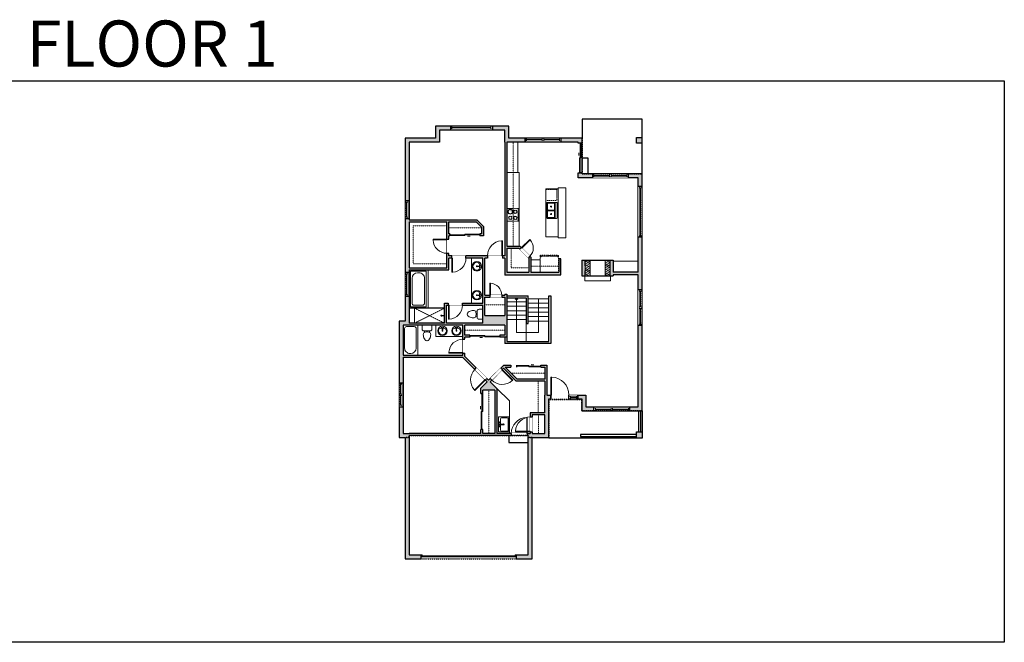
# Model space of a CAD drawing. Units: inches. Extents: x -1876 to 2124, y -2728 to -1480.
# Drawn here: x 151 to 2124, y -2728 to -1480 of the extents above; entities that cross this region are included whole.
import ezdxf

# ---------------------------------------------------------------- set-up
doc = ezdxf.new("R2010")
doc.units = ezdxf.units.IN
doc.linetypes.add('Dash', pattern=[0.23622, 0.11811, -0.11811])
doc.layers.get('0').update_dxf_attribs({"color": 255})
doc.layers.get('Defpoints').update_dxf_attribs({"color": 6, "linetype": 'Dash'})
for name, color, linetype, lineweight in [('A-DOOR&WINDOWS', 4, 'Continuous', 9), ('A-OBJECT', 2, 'Continuous', 9), ('A-STAIRS', 1, 'Continuous', 15)]:
    doc.layers.add(name, color=color, linetype=linetype, lineweight=lineweight)
doc.layers.add('A-WALL', color=252, linetype='Continuous')
doc.styles.add('ATTR', font='romans.shx', dxfattribs={"width": 0.8, "height": 1.075})
doc.styles.get("Standard").update_dxf_attribs({"font": 'arial.ttf'})

# ---------------------------------------------------------------- blocks, each defined once
blk = doc.blocks.new('*U220')
at = {"color": 0, "linetype": 'ByBlock', "lineweight": -2}
for p, q in [((2, 44), (70, 44)), ((70, 44), (70, 0)), ((70, 0), (0, 0))]:
    blk.add_line(p, q, dxfattribs=at)
at = {"color": 0, "linetype": 'ByBlock', "lineweight": -2, "transparency": 33554687}
blk.add_lwpolyline([(3.5, 2.7), (0, 0), (3.5, -2.7)], dxfattribs=at)
blk = doc.blocks.new('*U227')
at = {"layer": 'A-OBJECT', "color": 0, "linetype": 'ByBlock', "lineweight": -2}
for p, q in [((363, 54), (-295, 54)), ((-295, 54), (-295, -581)), ((363, 54), (363, -581)), ((-295, -524), (363, -524)), ((-295, -581), (363, -581))]:
    blk.add_line(p, q, dxfattribs=at)
at = {"layer": 'A-OBJECT', "color": 252, "linetype": 'Continuous', "lineweight": -2}
for p, q in [((-188, -55), (-228, -15)), ((-188, -186), (-228, -227)), ((-171, -327), (-202, -297)), ((-171, -426), (-202, -456)), ((-73, -327), (-43, -297)), ((-73, -426), (-43, -456)), ((-56, -55), (-16, -15)), ((-56, -186), (-16, -227)), ((135, -71), (105, -41)), ((135, -170), (105, -200)), ((141, -327), (111, -297)), ((141, -426), (111, -456)), ((234, -71), (264, -41)), ((234, -170), (264, -200)), ((239, -327), (269, -297)), ((239, -426), (269, -456))]:
    blk.add_line(p, q, dxfattribs=at)
at = {"layer": 'A-OBJECT', "color": 0, "linetype": 'Continuous', "lineweight": -2}
for p, q in [((-122, -121), (-122, -121)), ((-122, -377), (-122, -377)), ((184, -121), (184, -121)), ((190, -377), (190, -377))]:
    blk.add_line(p, q, dxfattribs=at)
for centre, radius in [((-122, -121), 118), ((-122, -377), 88.2), ((184, -121), 88.2), ((190, -377), 88.2), ((136, -553), 22.7), ((193, -553), 22.7), ((249, -553), 22.7), ((306, -553), 22.7)]:
    blk.add_circle(centre, radius, dxfattribs=at)
at = {"layer": 'A-OBJECT', "color": 250, "linetype": 'Continuous', "lineweight": -2}
for centre, radius in [((-122, -121), 104), ((-122, -377), 77.7), ((184, -121), 77.7), ((190, -377), 77.7)]:
    blk.add_circle(centre, radius, dxfattribs=at)
blk = doc.blocks.new('blocks$0$Sink Kitchen-Single - 30_ x 21_-1227116-SUBSTRUCTURE Copy 1')
at = {"layer": 'A-OBJECT', "color": 0, "linetype": 'ByBlock', "lineweight": -2}
for p, q in [((381, 0), (-381, 0)), ((-381, 0), (-381, -533)), ((381, -533), (381, 0)), ((-343, -165), (-343, -445)), ((-13, -114), (-292, -114)), ((-292, -495), (292, -495)), ((-13, -57), (-13, -216)), ((13, -57), (13, -216)), ((292, -114), (13, -114)), ((343, -445), (343, -165)), ((-381, -533), (381, -533))]:
    blk.add_line(p, q, dxfattribs=at)
for centre, radius, start, end in [((-292, -165), 50.8, 90, 180), ((-292, -445), 50.8, 180, 270), ((-102, -57), 25.4, 0, 180), ((-102, -57), 25.4, 180, 0), ((0, -269), 25.4, 0, 180), ((0, -269), 25.4, 180, 0), ((0, -57), 12.7, 0, 180), ((0, -216), 12.7, 180, 0), ((102, -57), 25.4, 0, 180), ((102, -57), 25.4, 180, 0), ((292, -165), 50.8, 0, 90), ((292, -445), 50.8, 270, 0)]:
    blk.add_arc(centre, radius, start, end, dxfattribs=at)
blk = doc.blocks.new('*U76')
at = {"layer": 'A-OBJECT', "linetype": 'ByBlock', "lineweight": -2}
for p, q in [((-10, 162), (-10, 51)), ((10, 162), (10, 51))]:
    blk.add_line(p, q, dxfattribs=at)
for centre, radius, start, end in [((0, 0), 241, 90, 270), ((0, 0), 201, 165.3071, 14.6929), ((-95, 19), 105, 120.7927, 162.1904), ((0, -318), 452, 91.2067, 109.2086), ((-51, 162), 12.7, 360, 180), ((-51, 162), 12.7, 180, 360), ((0, 0), 20.6, 360, 180), ((0, 162), 9.52, 360, 180), ((0, 51), 9.52, 180, 360), ((0, 0), 241, 270, 90), ((0, -318), 452, 70.7914, 88.7933), ((51, 162), 12.7, 0, 180), ((51, 162), 12.7, 180, 360), ((95, 19), 105, 17.8096, 59.2073), ((0, 0), 20.6, 180, 360)]:
    blk.add_arc(centre, radius, start, end, dxfattribs=at)
blk = doc.blocks.new('*U224')
at = {"layer": 'A-OBJECT', "transparency": 33554687}
for points in [[(31, 5.5), (0, 5.5), (0, 35.5), (31, 35.5), (31, 45.5), (0, 45.5), (0, -4.5), (31, -4.5), (31, 5.5)], [(31, 35.5), (31, 5.5)]]:
    blk.add_lwpolyline(points, dxfattribs=at)
blk = doc.blocks.new('*U225')
at = {"layer": 'A-OBJECT', "color": 0, "linetype": 'ByBlock', "lineweight": -2, "transparency": 33554687}
for p, q in [((-36.3, -31.3), (-36.3, -33.3)), ((-34.8, -31.5), (-35.5, -33.4)), ((-1.5, -31.5), (-0.8, -33.4)), ((0, -31.3), (0, -33.3))]:
    blk.add_line(p, q, dxfattribs=at)
blk.add_lwpolyline([(0, -32), (0, 0), (-36.2, 0), (-36.3, -32)], close=True, dxfattribs=at)
for points in [[(-36.3, -32.8), (-36.3, -33.8, 0.414214), (-36, -34), (-18.6, -34, 0.414214), (-18.4, -33.8), (-18.4, -32.8, 0.414214), (-18.6, -32.5), (-35.2, -32.5)], [(0, -32.8), (0, -33.8, -0.414214), (-0.3, -34), (-17.7, -34, -0.414214), (-18, -33.8), (-18, -32.8, -0.414214), (-17.7, -32.5), (-1.1, -32.5)]]:
    blk.add_lwpolyline(points, format="xyb", dxfattribs=at)
for centre, radius in [((-35.5, -31.3), 0.748), ((-35.9, -33.3), 0.394), ((-35.9, -33.3), 0.118), ((-35.5, -31.3), 0.118), ((-0.8, -31.3), 0.748), ((-0.8, -31.3), 0.118), ((-0.4, -33.3), 0.394), ((-0.4, -33.3), 0.118)]:
    blk.add_circle(centre, radius, dxfattribs=at)
blk = doc.blocks.new('*U73')
at = {"layer": 'A-DOOR&WINDOWS', "color": 0, "linetype": 'ByBlock', "lineweight": -2, "transparency": 33554687}
for points in [[(3, 0), (0, 0), (0, 4), (3, 4)], [(189, 2), (189, 0), (3, 0), (3, 2)], [(192, 0), (189, 0), (189, 4), (192, 4)]]:
    blk.add_lwpolyline(points, close=True, dxfattribs=at)
at = {"layer": 'A-WALL', "color": 0, "linetype": 'ByBlock', "lineweight": -2, "transparency": 33554687}
blk.add_line((0, 4), (0, 0), dxfattribs=at)
blk = doc.blocks.new('blocks$0$Toilet-Domestic-2D - Toilet-Domestic-2D-1228486-SUBSTRUCTURE Copy 1')
at = {"layer": 'A-OBJECT', "color": 0, "linetype": 'ByBlock', "lineweight": -2}
for p, q in [((-186, 545), (-190, 495)), ((-172, 596), (-186, 545)), ((-154, 647), (-172, 596)), ((-130, 698), (-154, 647)), ((-95, 749), (-130, 698)), ((-70, 774), (-95, 749)), ((-48, 787), (-70, 774)), ((-13, 799), (-48, 787)), ((13, 799), (-13, 799)), ((48, 787), (13, 799)), ((70, 774), (48, 787)), ((95, 749), (70, 774)), ((130, 698), (95, 749)), ((154, 647), (130, 698)), ((172, 596), (154, 647)), ((186, 545), (172, 596)), ((190, 495), (186, 545)), ((-253, 0), (-253, 196)), ((-190, 495), (-188, 469)), ((-188, 469), (-184, 444)), ((-184, 444), (-177, 418)), ((-177, 418), (-163, 393)), ((-163, 393), (-132, 368)), ((-159, 291), (159, 291)), ((-132, 368), (-97, 355)), ((-123, 291), (-132, 368)), ((-97, 355), (-25, 342)), ((-25, 342), (25, 342)), ((25, 342), (97, 355)), ((97, 355), (132, 368)), ((123, 291), (132, 368)), ((132, 368), (163, 393)), ((163, 393), (177, 418)), ((177, 418), (184, 444)), ((184, 444), (188, 469)), ((188, 469), (190, 495)), ((253, 196), (253, 0))]:
    blk.add_line(p, q, dxfattribs=at)
blk.add_lwpolyline([(253, 0), (-253, 0)], dxfattribs=at)
for centre, start, end in [((-159, 196), 90, 180), ((159, 196), 0, 90)]:
    blk.add_arc(centre, 94.6, start, end, dxfattribs=at)
blk = doc.blocks.new('shower')
at = {"color": 0, "linetype": 'ByBlock', "lineweight": -2, "ltscale": 10, "transparency": 33554687}
for p, q in [((-1.8, 0), (1.8, 0)), ((-1.8, -0.4), (-1.8, 0)), ((1.8, -0.4), (1.8, 0)), ((-1.8, -0.4), (1.8, -0.4)), ((-0.4, -18.5), (-0.4, -0.4)), ((0, -18.9), (0, -18.9)), ((0.4, -18.5), (0.4, -0.4))]:
    blk.add_line(p, q, dxfattribs=at)
for radius, start, end in [(2.97, 97.61702, 82.38298), (0.394, 180, 0)]:
    blk.add_arc((0, -18.5), radius, start, end, dxfattribs=at)
blk = doc.blocks.new("32'' Sink Double PV")
for p, q in [((-16, -4), (16, -4)), ((-0.75, -18.5), (-0.75, -6.5)), ((0.75, -6.5), (0.75, -18.5))]:
    blk.add_line(p, q)
for points in [[(-14.5, 0), (14.5, 0)], [(-16, -19.5), (-16, -1.5)], [(-14.5, -18.5), (-14.5, -6.5)], [(-13.5, -5.5), (-1.75, -5.5)], [(-1.75, -19.5), (-13.5, -19.5)], [(1.75, -5.5), (13.5, -5.5)], [(13.5, -19.5), (1.75, -19.5)], [(14.5, -6.5), (14.5, -18.5)], [(16, -1.5), (16, -19.5)], [(14.5, -21), (-14.5, -21)]]:
    blk.add_lwpolyline(points)
for centre, radius in [((-7.5, -12.5), 1), ((-7.5, -12.5), 0.5), ((7.5, -12.5), 1), ((7.5, -12.5), 0.5)]:
    blk.add_circle(centre, radius)
for centre, radius, start, end in [((-14.5, -1.5), 1.5, 90, 180), ((14.5, -1.5), 1.5, 0, 90), ((-14.5, -19.5), 1.5, 180, 270), ((-13.5, -6.5), 1, 90, 180), ((-13.5, -18.5), 1, 180, 270), ((-1.75, -6.5), 1, 0, 90), ((-1.75, -18.5), 1, 270, 0), ((1.75, -6.5), 1, 90, 180), ((1.75, -18.5), 1, 180, 270), ((13.5, -6.5), 1, 0, 90), ((13.5, -18.5), 1, 270, 0), ((14.5, -19.5), 1.5, 270, 0)]:
    blk.add_arc(centre, radius, start, end)
at = {"style": 'ATTR', "width": 0.8, "flags": 9}
blk.add_attdef('ESTCODE', (0, 0), '', height=0.0064, dxfattribs=at)
blk = doc.blocks.new('*U226')
at = {"layer": 'A-OBJECT', "color": 0, "linetype": 'ByBlock', "lineweight": -2}
for p, q in [((1524, 746), (0, 746)), ((0, 746), (0, 0)), ((76, 569), (76, 178)), ((1169, 670), (178, 670)), ((1524, 0), (1524, 746)), ((178, 76), (1169, 76)), ((1448, 356), (1448, 391))]:
    blk.add_line(p, q, dxfattribs=at)
blk.add_lwpolyline([(1524, 0), (0, 0)], dxfattribs=at)
for centre, radius, start, end in [((178, 569), 102, 90, 180), ((1169, 391), 279, 0, 90), ((178, 178), 102, 180, 270), ((1169, 356), 279, 270, 0)]:
    blk.add_arc(centre, radius, start, end, dxfattribs=at)
blk = doc.blocks.new('*U228')
at = {"layer": 'A-OBJECT', "color": 0, "linetype": 'ByBlock', "lineweight": -2}
for p, q in [((1804, 788), (0, 788)), ((0, 788), (0, 0)), ((76, 610), (76, 178)), ((1448, 711), (178, 711)), ((1804, 0), (1804, 788)), ((178, 76), (1448, 76)), ((1728, 356), (1728, 432))]:
    blk.add_line(p, q, dxfattribs=at)
blk.add_lwpolyline([(1804, 0), (0, 0)], dxfattribs=at)
for centre, radius, start, end in [((178, 610), 102, 90, 180), ((1448, 432), 279, 0, 90), ((178, 178), 102, 180, 270), ((1448, 356), 279, 270, 0)]:
    blk.add_arc(centre, radius, start, end, dxfattribs=at)
blk = doc.blocks.new('*U169')
blk.add_wipeout([(0, 30), (0, -195), (991, -195), (991, 30)]).dxf.layer = 'A-DOOR&WINDOWS'
at = {"color": 0, "linetype": 'ByBlock', "lineweight": -2, "transparency": 33554687}
blk.add_lwpolyline([(51, 989), (0, 989), (0, 0), (51, 0)], close=True, dxfattribs=at)
blk.add_arc((0, 0), 991, 0, 86.82115, dxfattribs=at)
at = {"layer": 'A-WALL', "transparency": 33554687}
for points in [[(0, 0), (0, -165)], [(991, 0), (991, -165)]]:
    blk.add_lwpolyline(points, dxfattribs=at)
blk = doc.blocks.new('*U231')
blk.add_wipeout([(0, 30), (0, -236), (1238, -236), (1238, 30)]).dxf.layer = 'A-DOOR&WINDOWS'
at = {"color": 0, "linetype": 'ByBlock', "lineweight": -2, "transparency": 33554687}
blk.add_lwpolyline([(51, 1237), (0, 1237), (0, 0), (51, 0)], close=True, dxfattribs=at)
blk.add_arc((0, 0), 1238, 0, 86.82115, dxfattribs=at)
at = {"layer": 'A-WALL', "transparency": 33554687}
for points in [[(0, 0), (0, -206)], [(1238, 0), (1238, -206)]]:
    blk.add_lwpolyline(points, dxfattribs=at)
blk = doc.blocks.new('*U172')
blk.add_wipeout([(0, 30), (0, -195), (1156, -195), (1156, 30)]).dxf.layer = 'A-DOOR&WINDOWS'
at = {"color": 0, "linetype": 'ByBlock', "lineweight": -2, "transparency": 33554687}
blk.add_lwpolyline([(51, 1154), (0, 1154), (0, 0), (51, 0)], close=True, dxfattribs=at)
blk.add_arc((0, 0), 1156, 0, 86.82115, dxfattribs=at)
at = {"layer": 'A-WALL', "transparency": 33554687}
for points in [[(0, 0), (0, -165)], [(1156, 0), (1156, -165)]]:
    blk.add_lwpolyline(points, dxfattribs=at)
blk = doc.blocks.new('*U167')
blk.add_wipeout([(0, 30), (0, -195), (1238, -195), (1238, 30)]).dxf.layer = 'A-DOOR&WINDOWS'
at = {"color": 0, "linetype": 'ByBlock', "lineweight": -2, "transparency": 33554687}
blk.add_lwpolyline([(51, 1237), (0, 1237), (0, 0), (51, 0)], close=True, dxfattribs=at)
blk.add_arc((0, 0), 1238, 0, 86.82115, dxfattribs=at)
at = {"layer": 'A-WALL', "transparency": 33554687}
for points in [[(0, 0), (0, -165)], [(1238, 0), (1238, -165)]]:
    blk.add_lwpolyline(points, dxfattribs=at)
blk = doc.blocks.new('*U83')
at = {"layer": 'A-DOOR&WINDOWS', "transparency": 33554687}
blk.add_hatch(color=9, dxfattribs=at).paths.add_polyline_path([(14, 12.2), (14, 13.2), (11, 12.7)], flags=0)
at = {"layer": 'A-DOOR&WINDOWS', "color": 9, "transparency": 33554687}
for p, q in [((14, 13.2), (11, 12.7)), ((23, 12.7), (11, 12.7)), ((11, 12.7), (14, 12.2)), ((14, 12.2), (14, 13.2))]:
    blk.add_line(p, q, dxfattribs=at)
at = {"layer": 'A-DOOR&WINDOWS', "color": 0, "linetype": 'ByBlock', "lineweight": -2, "transparency": 33554687}
for points in [[(-66.6, 9.9), (-66.6, 6.6), (0, 6.6), (0, 9.9)], [(0, 6.6), (0, 3.2), (66.6, 3.2), (66.6, 6.6)]]:
    blk.add_lwpolyline(points, close=True, dxfattribs=at)
at = {"layer": 'A-WALL', "transparency": 33554687}
for points in [[(-66.6, 2.1), (-66.6, 11)], [(66.6, 2.1), (66.6, 11)]]:
    blk.add_lwpolyline(points, dxfattribs=at)
blk = doc.blocks.new('*U84')
at = {"layer": 'A-DOOR&WINDOWS', "transparency": 33554687}
blk.add_hatch(color=9, dxfattribs=at).paths.add_polyline_path([(14, 12.2), (14, 13.2), (11, 12.7)], flags=0)
at = {"layer": 'A-DOOR&WINDOWS', "color": 9, "transparency": 33554687}
for p, q in [((14, 13.2), (11, 12.7)), ((23, 12.7), (11, 12.7)), ((11, 12.7), (14, 12.2)), ((14, 12.2), (14, 13.2))]:
    blk.add_line(p, q, dxfattribs=at)
at = {"layer": 'A-DOOR&WINDOWS', "color": 0, "linetype": 'ByBlock', "lineweight": -2, "transparency": 33554687}
for points in [[(-53.3, 9.9), (-53.3, 6.6), (0, 6.6), (0, 9.9)], [(0, 6.6), (0, 3.2), (53.3, 3.2), (53.3, 6.6)]]:
    blk.add_lwpolyline(points, close=True, dxfattribs=at)
at = {"layer": 'A-WALL', "transparency": 33554687}
for points in [[(-53.3, 2.1), (-53.3, 11)], [(53.3, 2.1), (53.3, 11)]]:
    blk.add_lwpolyline(points, dxfattribs=at)
blk = doc.blocks.new('*U235')
at = {"color": 252}
blk.add_wipeout([(102, 0), (102, -8), (0, -8), (0, 0)], dxfattribs=at)
at = {"color": 4}
for points in [[(3, -6), (3, -3.7), (3, -3.7), (3, -2.3), (3, -2.3), (3, 0), (0, 0), (0, -6)], [(99, -6), (99, -3.7), (99, -3.7), (99, -2.3), (99, -2.3), (99, 0), (102, 0), (102, -6)]]:
    blk.add_lwpolyline(points, close=True, dxfattribs=at)
at = {"color": 9}
for points in [[(3, 0), (99, 0)], [(3, -6), (99, -6)]]:
    blk.add_lwpolyline(points, dxfattribs=at)
blk.add_lwpolyline([(3, -3), (99, -3), (99, -3), (3, -3)], close=True, dxfattribs=at)
at = {"layer": 'A-WALL'}
for points in [[(0, 0), (0, -8)], [(102, 0), (102, -8)]]:
    blk.add_lwpolyline(points, dxfattribs=at)
blk = doc.blocks.new('*U229')
blk.add_wipeout([(0, 30), (0, -236), (1156, -236), (1156, 30)]).dxf.layer = 'A-DOOR&WINDOWS'
at = {"color": 0, "linetype": 'ByBlock', "lineweight": -2, "transparency": 33554687}
blk.add_lwpolyline([(51, 1154), (0, 1154), (0, 0), (51, 0)], close=True, dxfattribs=at)
blk.add_arc((0, 0), 1156, 0, 86.82115, dxfattribs=at)
at = {"layer": 'A-WALL', "transparency": 33554687}
for points in [[(0, 0), (0, -206)], [(1156, 0), (1156, -206)]]:
    blk.add_lwpolyline(points, dxfattribs=at)
blk = doc.blocks.new('*U230')
at = {"color": 252}
blk.add_wipeout([(48, 0), (48, -8), (0, -8), (0, 0)], dxfattribs=at)
at = {"color": 4}
for points in [[(3, -6), (3, -3.7), (3, -3.7), (3, -2.3), (3, -2.3), (3, 0), (0, 0), (0, -6)], [(45, -6), (45, -3.7), (45, -3.7), (45, -2.3), (45, -2.3), (45, 0), (48, 0), (48, -6)]]:
    blk.add_lwpolyline(points, close=True, dxfattribs=at)
at = {"color": 9}
for points in [[(3, 0), (45, 0)], [(3, -6), (45, -6)]]:
    blk.add_lwpolyline(points, dxfattribs=at)
blk.add_lwpolyline([(3, -3), (45, -3), (45, -3), (3, -3)], close=True, dxfattribs=at)
at = {"layer": 'A-WALL'}
for points in [[(0, 0), (0, -8)], [(48, 0), (48, -8)]]:
    blk.add_lwpolyline(points, dxfattribs=at)
blk = doc.blocks.new('*U232')
at = {"color": 252}
blk.add_wipeout([(36, 0), (36, -8), (0, -8), (0, 0)], dxfattribs=at)
at = {"color": 4}
for points in [[(3, -6), (3, -3.7), (3, -3.7), (3, -2.3), (3, -2.3), (3, 0), (0, 0), (0, -6)], [(33, -6), (33, -3.7), (33, -3.7), (33, -2.3), (33, -2.3), (33, 0), (36, 0), (36, -6)]]:
    blk.add_lwpolyline(points, close=True, dxfattribs=at)
at = {"color": 9}
for points in [[(3, 0), (33, 0)], [(3, -6), (33, -6)]]:
    blk.add_lwpolyline(points, dxfattribs=at)
blk.add_lwpolyline([(3, -3), (33, -3), (33, -3), (3, -3)], close=True, dxfattribs=at)
at = {"layer": 'A-WALL'}
for points in [[(0, 0), (0, -8)], [(36, 0), (36, -8)]]:
    blk.add_lwpolyline(points, dxfattribs=at)
blk = doc.blocks.new('*U233')
at = {"color": 252}
blk.add_wipeout([(84, 0), (84, -8), (0, -8), (0, 0)], dxfattribs=at)
at = {"color": 4}
for points in [[(3, -6), (3, -3.7), (3, -3.7), (3, -2.3), (3, -2.3), (3, 0), (0, 0), (0, -6)], [(81, -6), (81, -3.7), (81, -3.7), (81, -2.3), (81, -2.3), (81, 0), (84, 0), (84, -6)]]:
    blk.add_lwpolyline(points, close=True, dxfattribs=at)
at = {"color": 9}
for points in [[(3, 0), (81, 0)], [(3, -6), (81, -6)]]:
    blk.add_lwpolyline(points, dxfattribs=at)
blk.add_lwpolyline([(3, -3), (81, -3), (81, -3), (3, -3)], close=True, dxfattribs=at)
at = {"layer": 'A-WALL'}
for points in [[(0, 0), (0, -8)], [(84, 0), (84, -8)]]:
    blk.add_lwpolyline(points, dxfattribs=at)
blk = doc.blocks.new('*U234')
at = {"color": 252}
blk.add_wipeout([(37.5, 0), (37.5, -8), (-34.5, -8), (-34.5, 0)], dxfattribs=at)
at = {"color": 4}
for points in [[(3, -6), (3, -3.7), (3, -3.7), (3, -2.3), (3, -2.3), (3, 0), (0, 0), (0, -6)], [(34.5, -6), (34.5, -3.7), (34.5, -3.7), (34.5, -2.3), (34.5, -2.3), (34.5, 0), (37.5, 0), (37.5, -6)], [(-31.5, -6), (-31.5, -3.7), (-31.5, -3.7), (-31.5, -2.3), (-31.5, -2.3), (-31.5, 0), (-34.5, 0), (-34.5, -6)], [(0, -6), (0, -3.7), (0, -3.7), (0, -2.3), (0, -2.3), (0, 0), (3, 0), (3, -6)]]:
    blk.add_lwpolyline(points, close=True, dxfattribs=at)
at = {"color": 9}
for points in [[(3, 0), (34.5, 0)], [(0, 0), (-31.5, 0)], [(0, -6), (-31.5, -6)], [(3, -6), (34.5, -6)]]:
    blk.add_lwpolyline(points, dxfattribs=at)
for points in [[(0, -3), (-31.5, -3), (-31.5, -3), (0, -3)], [(3, -3), (34.5, -3), (34.5, -3), (3, -3)]]:
    blk.add_lwpolyline(points, close=True, dxfattribs=at)
at = {"layer": 'A-WALL'}
for points in [[(37.5, 0), (37.5, -8)], [(-34.5, 0), (-34.5, -8)]]:
    blk.add_lwpolyline(points, dxfattribs=at)
blk = doc.blocks.new('*U236')
blk.add_wipeout([(0, 30), (0, -360), (1486, -360), (1486, 30)]).dxf.layer = 'A-DOOR&WINDOWS'
at = {"color": 0, "linetype": 'ByBlock', "lineweight": -2, "transparency": 33554687}
blk.add_lwpolyline([(51, 1485), (0, 1485), (0, 0), (51, 0)], close=True, dxfattribs=at)
blk.add_arc((0, 0), 1486, 0, 86.82115, dxfattribs=at)
at = {"layer": 'A-WALL', "transparency": 33554687}
for points in [[(0, 0), (0, -330)], [(1486, 0), (1486, -330)]]:
    blk.add_lwpolyline(points, dxfattribs=at)
blk = doc.blocks.new('*U237')
at = {"color": 252}
blk.add_wipeout([(18, 0), (18, -8), (0, -8), (0, 0)], dxfattribs=at)
at = {"color": 4}
for points in [[(3, -6), (3, -3.7), (3, -3.7), (3, -2.3), (3, -2.3), (3, 0), (0, 0), (0, -6)], [(15, -6), (15, -3.7), (15, -3.7), (15, -2.3), (15, -2.3), (15, 0), (18, 0), (18, -6)]]:
    blk.add_lwpolyline(points, close=True, dxfattribs=at)
at = {"color": 9}
for points in [[(3, 0), (15, 0)], [(3, -6), (15, -6)]]:
    blk.add_lwpolyline(points, dxfattribs=at)
blk.add_lwpolyline([(3, -3), (15, -3), (15, -3), (3, -3)], close=True, dxfattribs=at)
at = {"layer": 'A-WALL'}
for points in [[(0, 0), (0, -8)], [(18, 0), (18, -8)]]:
    blk.add_lwpolyline(points, dxfattribs=at)
blk = doc.blocks.new('*U171')
blk.add_wipeout([(0, 30), (0, -195), (1321, -195), (1321, 30)]).dxf.layer = 'A-DOOR&WINDOWS'
at = {"color": 0, "linetype": 'ByBlock', "lineweight": -2, "transparency": 33554687}
blk.add_lwpolyline([(51, 1319), (0, 1319), (0, 0), (51, 0)], close=True, dxfattribs=at)
blk.add_arc((0, 0), 1321, 0, 86.82115, dxfattribs=at)
at = {"layer": 'A-WALL', "transparency": 33554687}
for points in [[(0, 0), (0, -165)], [(1321, 0), (1321, -165)]]:
    blk.add_lwpolyline(points, dxfattribs=at)
blk = doc.blocks.new('*U82')
at = {"layer": 'A-DOOR&WINDOWS', "transparency": 33554687}
blk.add_hatch(color=9, dxfattribs=at).paths.add_polyline_path([(14, 12.2), (14, 13.2), (11, 12.7)], flags=0)
at = {"layer": 'A-DOOR&WINDOWS', "color": 9, "transparency": 33554687}
for p, q in [((14, 13.2), (11, 12.7)), ((23, 12.7), (11, 12.7)), ((11, 12.7), (14, 12.2)), ((14, 12.2), (14, 13.2))]:
    blk.add_line(p, q, dxfattribs=at)
at = {"layer": 'A-DOOR&WINDOWS', "color": 0, "linetype": 'ByBlock', "lineweight": -2, "transparency": 33554687}
for points in [[(-79.9, 9.9), (-79.9, 6.6), (0, 6.6), (0, 9.9)], [(0, 6.6), (0, 3.2), (79.9, 3.2), (79.9, 6.6)]]:
    blk.add_lwpolyline(points, close=True, dxfattribs=at)
at = {"layer": 'A-WALL', "transparency": 33554687}
for points in [[(-79.9, 2.1), (-79.9, 11)], [(79.9, 2.1), (79.9, 11)]]:
    blk.add_lwpolyline(points, dxfattribs=at)
blk = doc.blocks.new('*U238')
at = {"color": 252}
blk.add_wipeout([(25.5, 0), (25.5, -8), (-22.5, -8), (-22.5, 0)], dxfattribs=at)
at = {"color": 4}
for points in [[(3, -6), (3, -3.7), (3, -3.7), (3, -2.3), (3, -2.3), (3, 0), (0, 0), (0, -6)], [(22.5, -6), (22.5, -3.7), (22.5, -3.7), (22.5, -2.3), (22.5, -2.3), (22.5, 0), (25.5, 0), (25.5, -6)], [(-19.5, -6), (-19.5, -3.7), (-19.5, -3.7), (-19.5, -2.3), (-19.5, -2.3), (-19.5, 0), (-22.5, 0), (-22.5, -6)], [(0, -6), (0, -3.7), (0, -3.7), (0, -2.3), (0, -2.3), (0, 0), (3, 0), (3, -6)]]:
    blk.add_lwpolyline(points, close=True, dxfattribs=at)
at = {"color": 9}
for points in [[(3, 0), (22.5, 0)], [(0, 0), (-19.5, 0)], [(0, -6), (-19.5, -6)], [(3, -6), (22.5, -6)]]:
    blk.add_lwpolyline(points, dxfattribs=at)
for points in [[(0, -3), (-19.5, -3), (-19.5, -3), (0, -3)], [(3, -3), (22.5, -3), (22.5, -3), (3, -3)]]:
    blk.add_lwpolyline(points, close=True, dxfattribs=at)
at = {"layer": 'A-WALL'}
for points in [[(25.5, 0), (25.5, -8)], [(-22.5, 0), (-22.5, -8)]]:
    blk.add_lwpolyline(points, dxfattribs=at)

msp = doc.modelspace()

# ---------------------------------------------------------------- hatches: boundary and pattern name
at = {"layer": 'A-OBJECT', "transparency": 33554687}
h = msp.add_hatch(dxfattribs=at)
h.set_pattern_fill('ANSI31', color=256, scale=25, angle=285)
h.set_pattern_definition([(330, (-2504.0115, 14412.0196), (1.5625, 2.7063294), [])])
h.paths.add_polyline_path([(1334, -1993), (1334, -1962), (1284, -1962), (1284, -1993), (1294, -1993), (1294, -1962), (1324, -1962), (1324, -1993)])
at = {"layer": 'A-WALL'}
h = msp.add_hatch(color=256, dxfattribs=at)
h.dxf.hatch_style = 1
h.paths.add_polyline_path([(1127, -2030), (1123, -2030), (1123, -2032), (1117, -2032), (1117, -2036), (1123, -2036), (1123, -2073), (1083, -2073), (1083, -2036), (1093, -2036), (1093, -2032), (1083, -2032), (1083, -1958), (1088, -1958), (1088, -1953), (1045, -1953), (1045, -1958), (1079, -1958), (1079, -2048), (1038, -2048), (1038, -2052), (1079, -2052), (1079, -2088), (1006, -2088), (1006, -2052), (1010, -2052), (1010, -2048), (1002, -2048), (1002, -2088), (931, -2088), (931, -2034), (923, -2034), (923, -2084), (911, -2084), (911, -2207.5), (919, -2207.5), (919, -2156), (1038.3, -2156), (1063, -2180.6), (1065.8, -2177.8), (1043, -2155), (1043, -2148), (1039, -2148), (1039, -2152), (919, -2152), (919, -2092), (948.4, -2092), (1039, -2092), (1039, -2120), (1043, -2120), (1043, -2116), (1053, -2116), (1053, -2112), (1043, -2112), (1043, -2092), (1123, -2092), (1123, -2112), (1113, -2112), (1113, -2116), (1127, -2116)])
h.paths.add_polyline_path([(931, -1885), (1007, -1885), (1007, -1920), (1011, -1920), (1011, -1913), (1013, -1913), (1013, -1909), (1011, -1909), (1011, -1885), (1065.3, -1885), (1076, -1895.7), (1076, -1909), (1073, -1909), (1073, -1913), (1080, -1913), (1080, -1894), (1067, -1881), (931, -1881), (931, -1878.5), (923, -1878.5), (923, -1986), (931, -1986), (931, -1981), (1011, -1981), (1011, -1958), (1017, -1958), (1017, -1953), (1011, -1953), (1011, -1948), (1007, -1948), (1007, -1977), (931, -1977)])
h.paths.add_polyline_path([(931, -1725), (992, -1725), (992, -1701), (1014, -1701), (1014, -1693), (984, -1693), (984, -1717), (923, -1717), (923, -1842.5), (931, -1842.5)])
h.paths.add_polyline_path([(1163.4, -1717), (1131, -1717), (1131, -1693), (1098, -1693), (1098, -1701), (1123, -1701), (1123, -1725), (1123, -1953), (1118, -1953), (1118, -1958), (1123, -1958), (1123, -1992), (1127, -1992), (1127, -1991), (1235, -1991), (1235, -1959), (1231, -1959), (1231, -1986), (1175, -1986), (1175, -1956), (1173, -1954), (1170.1, -1956.8), (1171, -1957.7), (1171, -1986), (1127, -1986), (1127, -1938), (1151.3, -1938), (1153.2, -1939.8), (1156, -1937), (1153, -1934), (1127, -1934), (1127, -1725), (1163.4, -1725)])
h.paths.add_polyline_path([(1278, -1717), (1235.4, -1717), (1235.4, -1723), (1235.4, -1725), (1270, -1725), (1270, -1727), (1278, -1727)])
h.paths.add_polyline_path([(1398, -1716), (1387, -1716), (1387, -1727), (1398, -1727)])
h.paths.add_polyline_path([(1398, -1789), (1370.4, -1789), (1370.4, -1795), (1370.4, -1797), (1390, -1797), (1390, -1814), (1398, -1814)])
h.paths.add_polyline_path([(1298.4, -1789), (1278, -1789), (1278, -1787), (1270, -1787), (1270, -1797), (1298.4, -1797)])
h.paths.add_polyline_path([(1398, -1916), (1390, -1916), (1390, -1986), (1340, -1986), (1340, -1964), (1340, -1962), (1334, -1962), (1334, -1993), (1340, -1993), (1340, -1991), (1390, -1991), (1390, -2021), (1398, -2021)])
h.paths.add_polyline_path([(1284, -1962), (1277, -1962), (1277, -1993), (1284, -1993)])
h.paths.add_polyline_path([(1398, -2093), (1392, -2093), (1390, -2093), (1390, -2256), (1373.5, -2256), (1373.5, -2264), (1398, -2264)])
h.paths.add_polyline_path([(1285, -2232), (1269.4, -2232), (1269.4, -2240), (1277, -2240), (1277, -2264), (1301.5, -2264), (1301.5, -2258), (1301.5, -2256), (1285, -2256)])
h.paths.add_polyline_path([(1215.4, -2240), (1215.4, -2232), (1207, -2232), (1207, -2172), (1195, -2172), (1195, -2176), (1203, -2176), (1203, -2200), (1147.7, -2200), (1123.7, -2176), (1135, -2176), (1135, -2172), (1121, -2172), (1115, -2178), (1117.8, -2180.8), (1120.3, -2178.3), (1146, -2204), (1203, -2204), (1203, -2232), (1203, -2268), (1174, -2268), (1174, -2276), (1178, -2276), (1178, -2272), (1203, -2272), (1203, -2309), (1178, -2309), (1178, -2306), (1174, -2306), (1174, -2309), (1170, -2309), (1168, -2309), (1168, -2313), (1170, -2313), (1170, -2552), (1146.4, -2552), (1146.4, -2556), (1146.4, -2560), (1178, -2560), (1178, -2317), (1211, -2317), (1211, -2240)])
h.paths.add_polyline_path([(1093.3, -2205.3), (1096.6, -2202), (1093.8, -2199.2), (1090.5, -2202.5), (1087, -2199), (1084.2, -2201.8), (1087.7, -2205.3), (1075, -2218), (1075, -2229), (1079, -2229), (1079, -2222), (1103, -2222), (1103, -2309), (1079, -2309), (1079, -2301), (1075, -2301), (1075, -2309), (931, -2309), (919, -2309), (919, -2255.5), (911, -2255.5), (911, -2317), (923, -2317), (923, -2560), (954.4, -2560), (954.4, -2552), (931, -2552), (931, -2313), (1136, -2313), (1136, -2309), (1107, -2309), (1107, -2219)])
h.paths.add_polyline_path([(1399, -2306), (1387, -2306), (1387, -2318), (1399, -2318)])

# ---------------------------------------------------------------- linework, layer by layer
at = {"layer": 'A-OBJECT', "linetype": 'Dash', "transparency": 33554687}
for p, q in [((1139.5, -1725), (1139.5, -1934)), ((1011, -1897), (1076, -1897)), ((1175, -1973.5), (1231, -1973.5)), ((1123, -2051), (1083, -2051)), ((942, -2058), (1002, -2088)), ((942, -2088), (1002, -2058)), ((1043, -2102), (1123, -2102)), ((1203, -2188), (1135.7, -2188)), ((1190, -2204), (1190, -2268)), ((1091, -2309), (1091, -2222)), ((1190.5, -2272), (1190.5, -2309))]:
    msp.add_line(p, q, dxfattribs=at)
at = {"layer": 'A-OBJECT', "transparency": 33554687}
for p, q in [((1149, -1786), (1149, -1725)), ((1056, -1958), (1056, -2048)), ((931, -2057), (1002, -2057)), ((931, -2058), (1002, -2058))]:
    msp.add_line(p, q, dxfattribs=at)
for points in [[(1152, -1934), (1152, -1786), (1127, -1786)], [(1230, -1915), (1230, -1917), (1245, -1917), (1245, -1817), (1230, -1817), (1230, -1819)], [(1175, -1961), (1194, -1961), (1194, -1986)], [(969, -1981), (969, -2057)], [(1283, -1993), (1283, -2003), (1335, -2003), (1335, -1993)], [(942, -2058), (942, -2088)], [(985, -2092), (985, -2115), (1039, -2115)], [(1107, -2219), (1132, -2244), (1132, -2309)]]:
    msp.add_lwpolyline(points, dxfattribs=at)
for points in [[(1205, -1819), (1230, -1819), (1230, -1915), (1205, -1915)], [(1340, -1986), (1390, -1986), (1390, -1964), (1340, -1964)]]:
    msp.add_lwpolyline(points, close=True, dxfattribs=at)
at = {"layer": 'A-OBJECT', "linetype": 'Dash', "transparency": 33554687}
msp.add_lwpolyline([(1205, -1842), (1227, -1842), (1227, -1820), (1205, -1820)], close=True, dxfattribs=at)
for points in [[(1007, -1969), (939, -1969), (939, -1893), (1007, -1893)], [(1171, -1977), (1136, -1977), (1136, -1938)]]:
    msp.add_lwpolyline(points, dxfattribs=at)
at = {"layer": 'A-STAIRS'}
for p, q in [((1166, -2045), (1127, -2045)), ((1170, -2039), (1211, -2039)), ((1170, -2048), (1211, -2048)), ((1166, -2054), (1127, -2054)), ((1166, -2063), (1127, -2063)), ((1166, -2072), (1127, -2072)), ((1170, -2057), (1211, -2057)), ((1170, -2066), (1211, -2066)), ((1166, -2081), (1127, -2081)), ((1166, -2089), (1166, -2125)), ((1170, -2075), (1211, -2075)), ((1170, -2084), (1211, -2084))]:
    msp.add_line(p, q, dxfattribs=at)
at = {"layer": 'A-WALL'}
for p, q in [((984, -1693), (984, -1717)), ((1131, -1693), (984, -1693)), ((1131, -1717), (1131, -1693)), ((1398, -1679), (1278, -1679)), ((1278, -1679), (1278, -1717)), ((1398, -1789), (1398, -1679)), ((1123, -1701), (992, -1701)), ((992, -1701), (992, -1725)), ((1123, -1725), (1123, -1701)), ((1387, -1727), (1387, -1716)), ((1387, -1716), (1398, -1716)), ((984, -1717), (923, -1717)), ((923, -1717), (923, -2084)), ((992, -1725), (931, -1725)), ((931, -1725), (931, -1881)), ((1123, -1725), (1123, -1953)), ((1270, -1725), (1127, -1725)), ((1127, -1725), (1127, -1934)), ((1278, -1717), (1131, -1717)), ((1163.4, -1725), (1163.4, -1717)), ((1235.4, -1717), (1235.4, -1725)), ((1270, -1727), (1270, -1725)), ((1278, -1727), (1270, -1727)), ((1278, -1789), (1278, -1717)), ((1398, -1727), (1387, -1727)), ((1270, -1797), (1270, -1787)), ((1270, -1787), (1278, -1787)), ((1398, -1789), (1278, -1789)), ((1298.4, -1789), (1298.4, -1797)), ((1370.4, -1797), (1370.4, -1789)), ((1398, -2264), (1398, -1789)), ((1390, -1797), (1270, -1797)), ((1390, -1986), (1390, -1797)), ((931, -1881), (1067, -1881)), ((931, -1885), (1007, -1885)), ((931, -1885), (931, -1977)), ((1007, -1977), (1007, -1885)), ((1011, -1909), (1011, -1885)), ((1011, -1885), (1065.3, -1885)), ((1065.3, -1885), (1076, -1895.7)), ((1067, -1881), (1080, -1894)), ((1080, -1894), (1080, -1913)), ((1013, -1909), (1011, -1909)), ((1011, -1953), (1011, -1913)), ((1013, -1913), (1011, -1913)), ((1013, -1913), (1013, -1909)), ((1076, -1909), (1073, -1909)), ((1073, -1909), (1073, -1913)), ((1080, -1913), (1073, -1913)), ((1076, -1895.7), (1076, -1909)), ((1123, -1953), (1011, -1953)), ((1127, -1934), (1153, -1934)), ((1127, -1938), (1151.3, -1938)), ((1127, -1938), (1127, -1986)), ((1151.3, -1938), (1171, -1957.7)), ((1153, -1934), (1175, -1956)), ((1011, -1981), (1011, -1958)), ((1079, -1958), (1011, -1958)), ((1079, -2048), (1079, -1958)), ((1123, -1958), (1083, -1958)), ((1083, -2032), (1083, -1958)), ((1123, -1958), (1123, -1992)), ((1171, -1957.7), (1171, -1986)), ((1175, -1956), (1175, -1986)), ((1235, -1959), (1231, -1959)), ((1231, -1959), (1231, -1986)), ((1235, -1991), (1235, -1959)), ((1277, -1962), (1277, -1993)), ((1277, -1962), (1340, -1962)), ((1284, -1973), (1284, -1962)), ((1334, -1973), (1334, -1962)), ((1340, -1962), (1340, -1986)), ((931, -1977), (1007, -1977)), ((931, -1981), (1011, -1981)), ((931, -1981), (931, -2088)), ((1127, -1992), (1123, -1992)), ((1127, -1986), (1171, -1986)), ((1127, -1991), (1235, -1991)), ((1127, -1991), (1127, -1992)), ((1175, -1986), (1231, -1986)), ((1277, -1993), (1340, -1993)), ((1284, -1993), (1284, -1983)), ((1334, -1993), (1334, -1983)), ((1390, -1986), (1340, -1986)), ((1390, -1991), (1340, -1991)), ((1340, -1991), (1340, -1993)), ((1390, -2256), (1390, -1991)), ((1083, -2032), (1123, -2032)), ((1123, -2030), (1127, -2030)), ((1123, -2030), (1123, -2032)), ((1127, -2030), (1127, -2125)), ((1002, -2048), (1079, -2048)), ((1002, -2088), (1002, -2048)), ((1006, -2088), (1006, -2052)), ((1006, -2052), (1079, -2052)), ((1079, -2088), (1079, -2052)), ((1083, -2073), (1083, -2036)), ((1083, -2036), (1123, -2036)), ((1123, -2036), (1123, -2073)), ((1127, -2033), (1170, -2033)), ((1127, -2037), (1166, -2037)), ((1166, -2037), (1166, -2089)), ((1170, -2089), (1170, -2033)), ((1211, -2125), (1211, -2033)), ((1211, -2033), (1215, -2033)), ((1215, -2033), (1215, -2129)), ((911, -2084), (911, -2317)), ((923, -2084), (911, -2084)), ((1002, -2088), (931, -2088)), ((1079, -2088), (1006, -2088)), ((1083, -2073), (1123, -2073)), ((1166, -2089), (1170, -2089)), ((931, -2092), (919, -2092)), ((919, -2092), (919, -2152)), ((1039, -2092), (931, -2092)), ((1039, -2152), (1039, -2092)), ((1123, -2092), (1043, -2092)), ((1043, -2112), (1043, -2092)), ((1123, -2092), (1123, -2112)), ((1053, -2112), (1043, -2112)), ((1043, -2155), (1043, -2116)), ((1053, -2116), (1043, -2116)), ((1053, -2116), (1053, -2112)), ((1123, -2112), (1113, -2112)), ((1113, -2112), (1113, -2116)), ((1127, -2116), (1113, -2116)), ((1123, -2116), (1123, -2129)), ((1215, -2129), (1123, -2129)), ((1127, -2125), (1211, -2125)), ((919, -2152), (1039, -2152)), ((919, -2156), (1038.3, -2156)), ((919, -2156), (919, -2309)), ((1038.3, -2156), (1087.7, -2205.3)), ((1043, -2155), (1090.5, -2202.5)), ((1090.5, -2202.5), (1121, -2172)), ((1093.3, -2205.3), (1120.3, -2178.3)), ((1146, -2204), (1120.3, -2178.3)), ((1121, -2172), (1135, -2172)), ((1147.7, -2200), (1123.7, -2176)), ((1123.7, -2176), (1135, -2176)), ((1135, -2172), (1135, -2176)), ((1195, -2176), (1195, -2172)), ((1195, -2172), (1207, -2172)), ((1195, -2176), (1203, -2176)), ((1203, -2176), (1203, -2200)), ((1207, -2172), (1207, -2232)), ((1075, -2218), (1087.7, -2205.3)), ((1093.3, -2205.3), (1107, -2219)), ((1203, -2204), (1146, -2204)), ((1203, -2200), (1147.7, -2200)), ((1203, -2204), (1203, -2232)), ((1075, -2229), (1075, -2218)), ((1075, -2229), (1079, -2229)), ((1103, -2222), (1079, -2222)), ((1079, -2229), (1079, -2222)), ((1103, -2222), (1103, -2309)), ((1107, -2219), (1107, -2309)), ((1203, -2268), (1203, -2232)), ((1207, -2232), (1285, -2232)), ((1211, -2240), (1277, -2240)), ((1211, -2318), (1211, -2240)), ((1215.4, -2240), (1215.4, -2232)), ((1251.4, -2240), (1251.4, -2232)), ((1269.4, -2232), (1269.4, -2240)), ((1277, -2240), (1277, -2264)), ((1285, -2232), (1285, -2256)), ((1203, -2268), (1174, -2268)), ((1174, -2268), (1174, -2309)), ((1277, -2264), (1399, -2264)), ((1285, -2256), (1390, -2256)), ((1391.4, -2306), (1391.4, -2264)), ((1395.4, -2306), (1395.4, -2264)), ((1399, -2318), (1399, -2264)), ((1203, -2272), (1178, -2272)), ((1178, -2272), (1178, -2309)), ((1203, -2309), (1203, -2272)), ((1075, -2309), (1075, -2301)), ((1079, -2301), (1075, -2301)), ((1079, -2309), (1079, -2301)), ((1387, -2318), (1387, -2306)), ((1387, -2306), (1399, -2306)), ((911, -2317), (923, -2317)), ((919, -2309), (931, -2309)), ((923, -2317), (923, -2560)), ((1075, -2309), (931, -2309)), ((931, -2313), (931, -2552)), ((1170, -2313), (931, -2313)), ((1103, -2309), (1079, -2309)), ((1170, -2309), (1107, -2309)), ((1131, -2313), (1131, -2327)), ((1131, -2327), (1170, -2327)), ((1170, -2309), (1174, -2309)), ((1170, -2552), (1170, -2313)), ((1178, -2309), (1203, -2309)), ((1178, -2317), (1211, -2317)), ((1178, -2560), (1178, -2317)), ((1211, -2318), (1399, -2318)), ((1387, -2311), (1274.4, -2311)), ((1274.4, -2311), (1274.4, -2315)), ((1274.4, -2315), (1387, -2315)), ((923, -2560), (954.4, -2560)), ((931, -2552), (954.4, -2552)), ((954.4, -2552), (954.4, -2560)), ((1146.4, -2560), (1146.4, -2552)), ((1146.4, -2552), (1170, -2552)), ((1146.4, -2560), (1178, -2560))]:
    msp.add_line(p, q, dxfattribs=at)
msp.add_lwpolyline([(1278, -1757), (1289, -1757), (1289, -1789)], dxfattribs=at)
at = {"layer": 'Defpoints', "color": 255, "linetype": 'Continuous', "elevation": 0}
msp.add_lwpolyline([(124, -1602.6), (2124, -1602.6), (2124, -2727.6), (124, -2727.6)], close=True, dxfattribs=at)

# ---------------------------------------------------------------- block references
at = {"layer": 'A-DOOR&WINDOWS', "transparency": 33554687, "xscale": 0.4506616870520158, "yscale": 0.4506616870520158, "zscale": 0.4506616870520158}
for p, rotation in [((1277, -1757), 90), ((1083, -2111), 180)]:
    msp.add_blockref('*U83', p, dxfattribs=dict(at, rotation=rotation))
msp.add_blockref('*U84', (1171, -2177), dxfattribs=at)
at = {"layer": 'A-DOOR&WINDOWS'}
msp.add_blockref('*U73', (954.4, -2556), dxfattribs=at)
at = {"layer": 'A-OBJECT', "transparency": 33554687}
for name, p, xscale, yscale, zscale, rotation in [("32'' Sink Double PV", (1228, -1862), 0.9996918427001702, 0.9996918427001702, 0.9996918427001702, 270), ('*U76', (1067, -1974), 0.03935794656299858, 0.03935794656299858, 0.03935794656299858, 270), ('*U228', (965, -2055), 0.03935794656299858, 0.03935794656299858, 0.03935794656299858, 89.99999999999999), ('*U76', (1067, -2032), -0.03935794656299858, 0.03935794656299858, 0.03935794656299858, 270), ('shower', (1002, -2073), -0.3367449061314483, 0.3367449061314483, 0.3367449061314483, 270), ('blocks$0$Toilet-Domestic-2D - Toilet-Domestic-2D-1228486-SUBSTRUCTURE Copy 1', (1079, -2070), -0.03935794656299858, 0.03935794656299858, 0.03935794656299858, 90), ('*U226', (919, -2092), 0.03935794656299858, 0.03935794656299858, 0.03935794656299858, 270), ('blocks$0$Toilet-Domestic-2D - Toilet-Domestic-2D-1228486-SUBSTRUCTURE Copy 1', (967, -2092), -0.03935794656299858, 0.03935794656299858, 0.03935794656299858, 180), ('blocks$0$Sink Kitchen-Single - 30_ x 21_-1227116-SUBSTRUCTURE Copy 1', (1110, -2291), 0.03935794656299858, 0.03935794656299858, 0.03935794656299858, 90)]:
    msp.add_blockref(name, p, dxfattribs=dict(at, xscale=xscale, yscale=yscale, zscale=zscale, rotation=rotation))
at = {"layer": 'A-OBJECT', "linetype": 'Dash', "xscale": -0.03935794656299858, "yscale": 0.03935794656299858, "zscale": 0.03935794656299858, "rotation": 90}
msp.add_blockref('*U227', (1129.1, -1869.6), dxfattribs=at)
at = {"layer": 'A-OBJECT', "linetype": 'Dash', "rotation": 180.0000011157077}
msp.add_blockref('*U225', (1194, -1986), dxfattribs=at)
at = {"layer": 'A-OBJECT', "color": 7, "true_color": 0xffffff, "rotation": 270}
msp.add_blockref('*U224', (1288.5, -1962), dxfattribs=at)
at = {"layer": 'A-OBJECT', "transparency": 33554687, "yscale": 0.03935794656299858, "zscale": 0.03935794656299858}
for p, xscale in [((998, -2103.5), -0.03935794656299858), ((1026, -2103.5), 0.03935794656299858)]:
    msp.add_blockref('*U76', p, dxfattribs=dict(at, xscale=xscale))
at = {"layer": 'A-STAIRS', "rotation": 270}
msp.add_blockref('*U220', (1146.5, -2037), dxfattribs=at)

# ---------------------------------------------------------------- texts
at = {"layer": 'Defpoints', "linetype": 'Continuous', "insert": (104.5, -1573.9, 0), "char_height": 92.408, "width": 623.405, "attachment_point": 7}
msp.add_mtext('\\pxqc;FLOOR 1', dxfattribs=at)

# ---------------------------------------------------------------- next in the draw order: block references
at = {"layer": 'A-DOOR&WINDOWS'}
for name, p in [('*U233', (1014, -1693)), ('*U234', (1197.9, -1717)), ('*U234', (1332.9, -1789))]:
    msp.add_blockref(name, p, dxfattribs=at)
for name, p, rotation in [('*U235', (1398, -1814), 270), ('*U232', (923, -1878.5), 90), ('*U230', (923, -2034), 90), ('*U234', (1398, -2055.5), 270), ('*U238', (911, -2233), 90), ('*U234', (1339, -2264), 180)]:
    msp.add_blockref(name, p, dxfattribs=dict(at, rotation=rotation))
at = {"layer": 'A-DOOR&WINDOWS', "transparency": 33554687, "yscale": 0.02422732627077181, "zscale": 0.02422732627077181}
for name, p, xscale, rotation in [('*U172', (1007, -1920), -0.02422732627077181, 90), ('*U169', (1156, -1937), 0.02422732627077181, 315), ('*U172', (1010, -2052), -0.02422732627077181, 180), ('*U172', (1039, -2148), 0.02422732627077181, 89.99999999999999), ('*U167', (1117.8, -2180.8), 0.02422732627077181, 225.0000000000043), ('*U167', (1174, -2306), 0.02422732627077181, 89.99999999999999)]:
    msp.add_blockref(name, p, dxfattribs=dict(at, xscale=xscale, rotation=rotation))
for name, p, xscale in [('*U231', (1118, -1953), -0.02422732627077181), ('*U169', (1093, -2032), 0.02422732627077181), ('*U236', (1215.4, -2232), 0.02422732627077181)]:
    msp.add_blockref(name, p, dxfattribs=dict(at, xscale=xscale))

# ---------------------------------------------------------------- next in the draw order: linework, layer by layer
at = {"layer": 'Defpoints'}
msp.add_lwpolyline([(1278, -1679), (1278, -1789), (1398, -1789), (1398, -1679), (1278, -1679)], dxfattribs=at)

# ---------------------------------------------------------------- next in the draw order: block references
at = {"layer": 'A-DOOR&WINDOWS', "transparency": 33554687}
for name, p, xscale, yscale, zscale, rotation in [('*U83', (1043, -1908), -0.4506616870520158, 0.4506616870520158, 0.4506616870520158, 180), ('*U229', (1017, -1958), -0.02422732627077181, 0.02422732627077181, 0.02422732627077181, 180), ('*U167', (1084.2, -2201.8), 0.02422732627077181, 0.02422732627077181, 0.02422732627077181, 135.0000000000043)]:
    msp.add_blockref(name, p, dxfattribs=dict(at, xscale=xscale, yscale=yscale, zscale=zscale, rotation=rotation))
at = {"layer": 'A-DOOR&WINDOWS', "rotation": 180}
msp.add_blockref('*U237', (1269.4, -2240), dxfattribs=at)
at = {"layer": 'A-DOOR&WINDOWS', "transparency": 33554687, "xscale": -0.02422732627077181, "yscale": 0.02422732627077181, "zscale": 0.02422732627077181}
msp.add_blockref('*U171', (1168, -2309), dxfattribs=at)

# ---------------------------------------------------------------- next in the draw order: linework, layer by layer
at = {"layer": 'Defpoints'}
for points in [[(984, -1693), (984, -1717), (923, -1717), (923, -2084), (911, -2084), (911, -2317), (931, -2317), (931, -2313), (1170, -2313), (1170, -2317), (1211, -2317), (1211, -2240.7), (1277, -2240.7), (1277, -2264), (1398, -2264), (1398, -1789), (1278, -1789), (1278, -1717), (1131, -1717), (1131, -1693), (984, -1693)], [(1211, -2240.7), (1211, -2318), (1399, -2318), (1399, -2264), (1277, -2264), (1277, -2240.7), (1211, -2240.7)], [(923, -2317), (923, -2560), (1178, -2560), (1178, -2317), (1170, -2317), (1170, -2313), (931, -2313), (931, -2317), (923, -2317)]]:
    msp.add_lwpolyline(points, dxfattribs=at)

# ---------------------------------------------------------------- next in the draw order: block references
at = {"layer": 'A-DOOR&WINDOWS', "transparency": 33554687, "xscale": 0.4506616870520158, "yscale": 0.4506616870520158, "zscale": 0.4506616870520158, "rotation": 89.99999999999999}
msp.add_blockref('*U82', (1080, -2265), dxfattribs=at)

doc.saveas('drawing.dxf')
